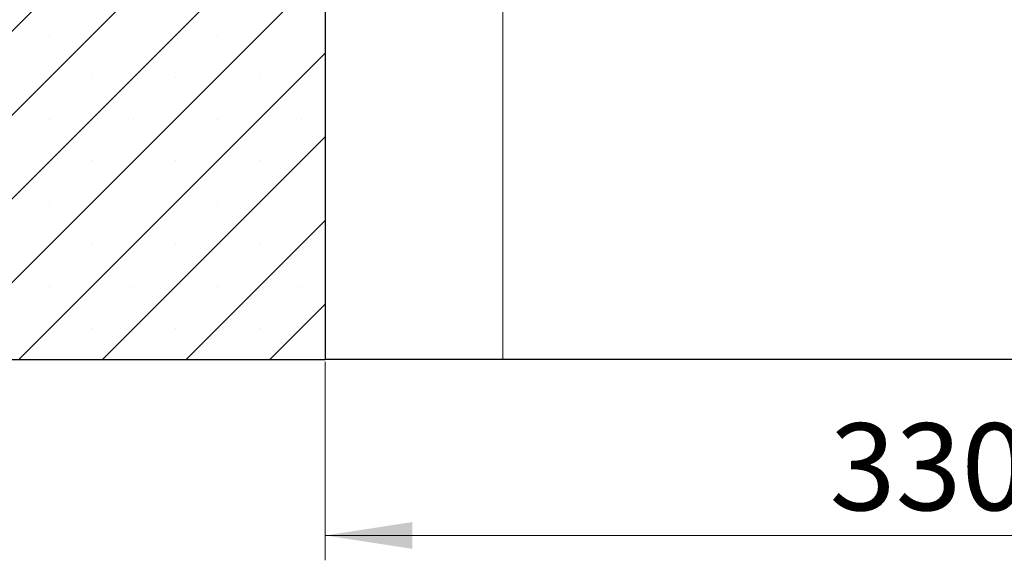
# Model space of a CAD drawing. Units: millimetres. Extents: x 0 to 420, y 0 to 297.
# Drawn here: x 265 to 304, y 196 to 218 of the extents above; entities that cross this region are included whole.
import ezdxf

# ---------------------------------------------------------------- set-up
doc = ezdxf.new("R2010")
doc.units = ezdxf.units.MM
doc.styles.add('SLDTEXTSTYLE0', font='TXT', dxfattribs={"width": 0.605})
doc.dimstyles.new('SLDDIMSTYLE0', dxfattribs={"dimtxt": 3.5, "dimasz": 3.5, "dimexe": 0, "dimexo": 0.0625, "dimgap": 0.875, "dimtad": 1, "dimlfac": 7, "dimrnd": 1e-09, "dimzin": 12, "dimdsep": 46, "dimtxsty": 'SLDTEXTSTYLE0', "dimsah": 1, "dimcen": 0.09, "dimadec": 0, "dimazin": 3, "dimtfac": 1, "dimtdec": 3, "dimtofl": 0, "dimtmove": 0, "dimatfit": 3, "dimfxl": 1, "dimfrac": 2, "dimtolj": 1, "dimtzin": 12, "dimarcsym": 0})

# ---------------------------------------------------------------- blocks, each defined once
blk = doc.blocks.new('_D_9')
at = {"color": 7, "linetype": 'Continuous', "lineweight": 18}
for p, q in [((277.116, 204.075), (277.116, 196.096)), ((324.259, 204.075), (324.259, 196.096)), ((324.259, 197.096), (277.116, 197.096))]:
    blk.add_line(p, q, dxfattribs=at)
for points in [[(277.116, 197.096), (280.616, 196.557), (280.616, 197.634)], [(324.259, 197.096), (320.759, 197.634), (320.759, 196.557)]]:
    blk.add_solid(points, dxfattribs=at)
at = {"color": 7, "linetype": 'Continuous', "lineweight": 18, "insert": (297.399, 201.608), "char_height": 3.5, "attachment_point": 1, "style": 'SLDTEXTSTYLE0'}
blk.add_mtext('330', dxfattribs=at)

msp = doc.modelspace()

# ---------------------------------------------------------------- hatches: boundary and pattern name
at = {"linetype": 'Continuous', "lineweight": 18}
h = msp.add_hatch(dxfattribs=at)
h.set_pattern_fill('SACNCR', style=0)
edge = h.paths.add_edge_path(flags=0)
edge.add_line((264.9735, 228.3892), (264.9735, 218.7463))
edge.add_arc((264.6877, 218.7463), 0.2857, 270, 360, ccw=False)
edge.add_line((264.6877, 218.4606), (236.5428, 218.4606))
edge.add_line((236.5428, 218.4606), (236.5428, 204.1749))
edge.add_line((236.5428, 204.1749), (277.1163, 204.1749))
edge.add_line((277.1163, 204.1749), (277.1163, 221.5321))
edge.add_line((277.1163, 221.5321), (272.2915, 221.5321))
edge.add_arc((272.2915, 221.8178), 0.2857, 182, 270, ccw=False)
edge.add_line((272.006, 221.8078), (271.7662, 228.6749))
edge.add_line((271.7662, 228.6749), (265.2592, 228.6749))
edge.add_arc((265.2592, 228.3892), 0.2857, 90, 180)

# ---------------------------------------------------------------- linework, layer by layer
at = {"color": 7, "linetype": 'Continuous', "lineweight": 25}
for p, q in [((277.1163, 221.5321), (277.1163, 204.1749)), ((236.5428, 204.1749), (277.1163, 204.1749)), ((284.2592, 204.1749), (277.1163, 204.1749)), ((317.1163, 204.1749), (284.2592, 204.1749))]:
    msp.add_line(p, q, dxfattribs=at)
at = {"color": 8, "linetype": 'Continuous', "lineweight": 18}
msp.add_line((284.2592, 221.5321), (284.2592, 204.1749), dxfattribs=at)

# ---------------------------------------------------------------- dimensions: what is measured, and where the dimension line sits
at = {"color": 7, "linetype": 'Continuous', "lineweight": 18}
dim = msp.add_linear_dim(base=(277.1163, 197.0958), p1=(324.2592, 204.1749), p2=(277.1163, 204.1749), dimstyle='SLDDIMSTYLE0', dxfattribs=at)
dim.commit()
dim.dimension.update_dxf_attribs({"geometry": '_D_9', "text_midpoint": (300.6877, 197.0958), "dimtype": 160})

doc.saveas('drawing.dxf')
